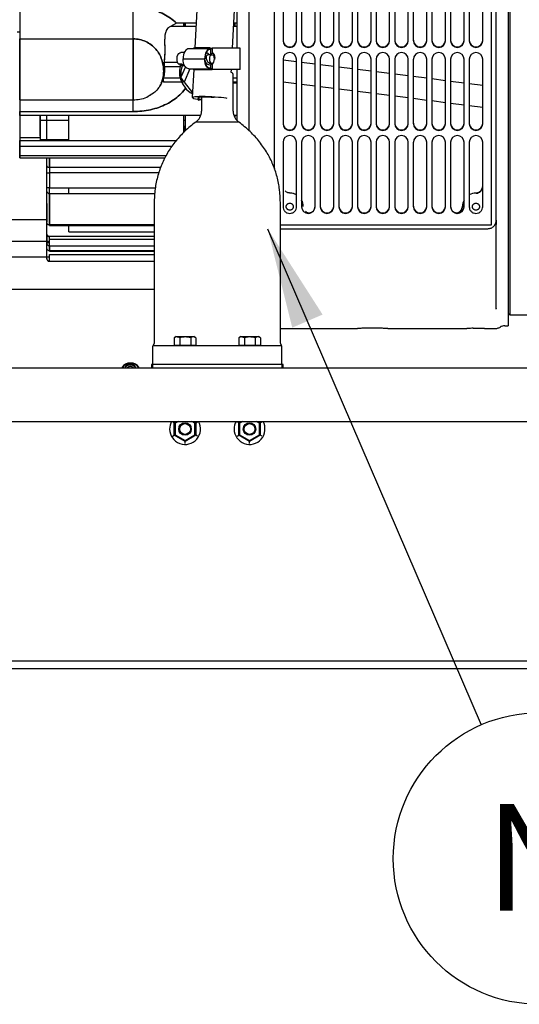
# Paper-space layout 'Sheet2' of a CAD drawing. Units: inches. Extents: x -125 to 301, y 5 to 193.
# Drawn here: x 238 to 250, y 41 to 64 of the extents above; entities that cross this region are included whole.
import ezdxf

# ---------------------------------------------------------------- set-up
doc = ezdxf.new("R2010")
doc.units = ezdxf.units.IN
doc.header["$MEASUREMENT"] = 0
doc.layers.add('FORMAT', color=7, linetype='Continuous')
doc.styles.add('SLDTEXTSTYLE0', font='TXT', dxfattribs={"width": 0.75})
doc.dimstyles.new('SLDDIMSTYLE9', dxfattribs={"dimtxt": 0.18, "dimasz": 2.34, "dimexe": 0, "dimexo": 0.0625, "dimgap": 0, "dimtad": 0, "dimtih": 1, "dimtoh": 1, "dimdec": 0, "dimrnd": 1e-09, "dimzin": 0, "dimdsep": 46, "dimtxsty": 'Standard', "dimsah": 1, "dimcen": 0.09, "dimadec": 0, "dimazin": 0, "dimtfac": 2.34, "dimtdec": 0, "dimtofl": 0, "dimtmove": 0, "dimatfit": 3, "dimfxl": 1, "dimfrac": 2, "dimtolj": 1, "dimtzin": 0, "dimarcsym": 0})

# ---------------------------------------------------------------- blocks, each defined once
blk = doc.blocks.new('SW_NOTE_0_12')
at = {"layer": 'FORMAT', "color": 0, "ltscale": 18}
blk.add_circle((1.341, -3.112), 3.388, dxfattribs=at)
at = {"layer": 'FORMAT', "color": 0, "ltscale": 18, "insert": (1.32, -1.844), "char_height": 2.48, "attachment_point": 2, "style": 'SLDTEXTSTYLE0'}
blk.add_mtext('N', dxfattribs=at)

psp = doc.layouts.new('Sheet2')

# ---------------------------------------------------------------- linework, layer by layer
at = {"color": 7, "linetype": 'Continuous', "lineweight": 25, "ltscale": 18}
for p, q in [((249.573, 77.988), (249.573, 57.517)), ((249.612, 78.027), (249.612, 57.479)), ((244.14, 60.86), (244.14, 75.62)), ((249.179, 75.62), (249.179, 59.557)), ((243.549, 61.755), (243.549, 75.502)), ((242.433, 66.419), (242.289, 63.679)), ((243.165, 63.678), (243.307, 66.373)), ((243.274, 63.678), (243.274, 65.75)), ((249.297, 59.676), (249.297, 65.558)), ((244.337, 65.345), (244.337, 63.849)), ((244.652, 63.849), (244.652, 65.345)), ((244.77, 65.345), (244.77, 63.849)), ((245.085, 63.849), (245.085, 65.345)), ((245.203, 65.345), (245.203, 63.849)), ((245.518, 63.849), (245.518, 65.345)), ((245.636, 65.345), (245.636, 63.849)), ((245.951, 63.849), (245.951, 65.345)), ((246.069, 65.345), (246.069, 63.849)), ((246.384, 63.849), (246.384, 65.345)), ((246.502, 65.345), (246.502, 63.849)), ((246.817, 63.849), (246.817, 65.345)), ((246.935, 65.345), (246.935, 63.849)), ((247.25, 63.849), (247.25, 65.345)), ((247.368, 65.345), (247.368, 63.849)), ((247.683, 63.849), (247.683, 65.345)), ((247.801, 65.345), (247.801, 63.849)), ((248.116, 63.849), (248.116, 65.345)), ((248.234, 65.345), (248.234, 63.849)), ((248.549, 63.849), (248.549, 65.345)), ((248.668, 65.345), (248.668, 63.849)), ((248.982, 63.849), (248.982, 65.345)), ((238.215, 64.642), (238.215, 63.893)), ((240.853, 63.893), (240.853, 64.642)), ((241.861, 64.259), (241.717, 64.181)), ((242.315, 64.181), (241.717, 64.181)), ((242.319, 64.259), (241.861, 64.259)), ((242.022, 64.259), (242.022, 64.181)), ((242.073, 64.181), (242.073, 64.259)), ((243.274, 64.181), (243.191, 64.181)), ((243.274, 64.259), (243.195, 64.259)), ((243.215, 64.259), (243.215, 64.181)), ((238.156, 64.051), (238.215, 64.051)), ((238.215, 63.893), (240.853, 63.893)), ((238.215, 62.473), (238.215, 63.893)), ((240.853, 63.893), (240.853, 62.473)), ((240.853, 62.473), (240.853, 63.893)), ((242.645, 63.659), (242.143, 63.659)), ((242.634, 63.679), (242.291, 63.679)), ((242.65, 63.668), (242.619, 63.668)), ((242.635, 63.648), (242.656, 63.648)), ((242.65, 63.668), (242.651, 63.668)), ((242.651, 63.678), (242.691, 63.678)), ((242.651, 63.668), (242.651, 63.658)), ((242.651, 63.648), (242.651, 63.523)), ((242.655, 63.658), (242.656, 63.648)), ((242.691, 63.678), (242.691, 63.55)), ((243.34, 63.678), (242.691, 63.678)), ((243.34, 63.178), (243.34, 63.678)), ((242.04, 63.574), (241.961, 63.574)), ((242.013, 63.428), (242.515, 63.428)), ((242.521, 63.427), (242.521, 63.428)), ((242.664, 63.523), (242.587, 63.523)), ((244.337, 63.416), (244.337, 61.92)), ((244.652, 61.92), (244.652, 63.416)), ((244.77, 63.416), (244.77, 61.92)), ((245.085, 61.92), (245.085, 63.416)), ((245.203, 63.416), (245.203, 61.92)), ((245.518, 61.92), (245.518, 63.416)), ((245.636, 63.416), (245.636, 61.92)), ((245.951, 61.92), (245.951, 63.416)), ((246.069, 63.416), (246.069, 61.92)), ((246.384, 61.92), (246.384, 63.416)), ((246.502, 63.416), (246.502, 61.92)), ((246.817, 61.92), (246.817, 63.416)), ((246.935, 63.416), (246.935, 61.92)), ((247.25, 61.92), (247.25, 63.416)), ((247.368, 63.416), (247.368, 61.92)), ((247.683, 61.92), (247.683, 63.416)), ((247.801, 63.416), (247.801, 61.92)), ((248.116, 61.92), (248.116, 63.416)), ((248.234, 63.416), (248.234, 61.92)), ((248.549, 61.92), (248.549, 63.416)), ((248.668, 63.416), (248.668, 61.92)), ((248.982, 61.92), (248.982, 63.416)), ((241.573, 63.347), (241.884, 63.347)), ((241.575, 63.251), (241.946, 63.251)), ((241.901, 63.312), (241.982, 63.312)), ((241.94, 63.312), (241.929, 63.284)), ((242.01, 63.284), (241.929, 63.284)), ((241.961, 63.274), (242.044, 63.274)), ((242.066, 63.239), (241.964, 63)), ((242.17, 63.197), (242.037, 62.888)), ((242.143, 63.197), (242.645, 63.197)), ((242.263, 63.181), (242.228, 62.525)), ((242.291, 63.176), (242.634, 63.176)), ((242.534, 63.324), (242.557, 63.324)), ((242.615, 63.324), (242.647, 63.324)), ((242.65, 63.188), (242.619, 63.188)), ((242.635, 63.208), (242.656, 63.208)), ((242.647, 63.324), (242.685, 63.324)), ((242.65, 63.188), (242.651, 63.188)), ((242.651, 63.288), (242.651, 63.208)), ((242.651, 63.197), (242.651, 63.188)), ((242.651, 63.178), (242.691, 63.178)), ((242.656, 63.208), (242.655, 63.198)), ((242.691, 63.311), (242.691, 63.178)), ((243.34, 63.178), (242.691, 63.178)), ((243.135, 63.111), (243.139, 63.178)), ((243.274, 61.988), (243.274, 63.178)), ((243.274, 62.984), (243.274, 63.178)), ((244.652, 63.357), (244.337, 63.397)), ((245.085, 63.303), (244.77, 63.342)), ((245.518, 63.248), (245.203, 63.288)), ((245.951, 63.193), (245.636, 63.233)), ((246.384, 63.138), (246.069, 63.178)), ((241.559, 62.984), (241.564, 63.014)), ((241.559, 62.984), (241.944, 62.984)), ((242.037, 62.888), (241.964, 63)), ((243.179, 62.207), (243.179, 63.043)), ((243.179, 62.984), (243.274, 62.984)), ((246.817, 63.083), (246.502, 63.123)), ((247.25, 63.029), (246.935, 63.069)), ((247.683, 62.974), (247.368, 63.014)), ((248.116, 62.919), (247.801, 62.959)), ((241.507, 62.867), (241.548, 62.927)), ((241.568, 62.89), (241.978, 62.89)), ((242.011, 62.831), (242.043, 62.782)), ((242.037, 62.888), (242.234, 62.639)), ((243.179, 62.89), (243.274, 62.89)), ((243.179, 62.872), (243.274, 62.872)), ((244.337, 62.893), (244.652, 62.853)), ((244.77, 62.838), (245.085, 62.799)), ((245.203, 62.784), (245.518, 62.744)), ((245.636, 62.729), (245.951, 62.689)), ((248.549, 62.864), (248.234, 62.904)), ((248.982, 62.81), (248.668, 62.849)), ((248.982, 62.904), (248.982, 62.904)), ((248.982, 62.895), (248.982, 62.895)), ((242.353, 62.489), (242.369, 62.469)), ((242.44, 62.535), (242.44, 62.207)), ((246.069, 62.674), (246.384, 62.634)), ((246.502, 62.619), (246.817, 62.579)), ((246.935, 62.565), (247.25, 62.525)), ((247.368, 62.51), (247.683, 62.47)), ((248.982, 62.569), (248.982, 62.569)), ((248.982, 62.56), (248.982, 62.56)), ((238.215, 62.473), (240.853, 62.473)), ((238.215, 62.473), (238.215, 62.2)), ((240.853, 62.2), (240.853, 62.473)), ((242.369, 62.469), (242.428, 62.479)), ((247.801, 62.455), (248.116, 62.415)), ((248.234, 62.4), (248.549, 62.36)), ((248.668, 62.346), (248.982, 62.306)), ((238.215, 62.108), (238.215, 62.2)), ((238.215, 62.2), (240.853, 62.2)), ((238.215, 62.2), (238.215, 62.108)), ((242.423, 62.108), (238.215, 62.108)), ((238.687, 62.108), (238.687, 61.591)), ((238.687, 61.63), (238.687, 62.108)), ((238.845, 61.591), (238.845, 62.108)), ((239.356, 61.526), (239.356, 62.108)), ((242.022, 62.108), (242.022, 61.705)), ((242.073, 61.755), (242.073, 62.108)), ((243.274, 62.108), (243.195, 62.108)), ((243.215, 62.108), (243.215, 62.064)), ((238.215, 61.981), (238.215, 61.526)), ((238.687, 62.003), (239.356, 62.003)), ((242.022, 62.003), (242.073, 62.003)), ((242.022, 61.86), (242.049, 61.86)), ((242.049, 61.738), (242.049, 61.86)), ((243.313, 61.957), (242.306, 61.957)), ((238.687, 61.591), (238.215, 61.591)), ((238.687, 61.591), (238.687, 61.526)), ((238.845, 61.526), (238.845, 61.591)), ((238.215, 61.388), (238.215, 61.526)), ((238.215, 61.526), (241.853, 61.526)), ((238.215, 61.388), (238.215, 61.179)), ((241.753, 61.388), (238.215, 61.388)), ((238.215, 61.179), (238.215, 61.388)), ((239.356, 61.546), (238.687, 61.546)), ((244.337, 61.487), (244.337, 59.99)), ((244.652, 59.99), (244.652, 61.487)), ((244.77, 61.487), (244.77, 59.99)), ((245.085, 59.99), (245.085, 61.487)), ((245.203, 61.487), (245.203, 59.99)), ((245.518, 59.99), (245.518, 61.487)), ((245.636, 61.487), (245.636, 59.99)), ((245.951, 59.99), (245.951, 61.487)), ((246.069, 61.487), (246.069, 59.99)), ((246.384, 59.99), (246.384, 61.487)), ((246.502, 61.487), (246.502, 59.99)), ((246.817, 59.99), (246.817, 61.487)), ((246.935, 61.487), (246.935, 59.99)), ((247.25, 59.99), (247.25, 61.487)), ((247.368, 61.487), (247.368, 59.99)), ((247.683, 59.99), (247.683, 61.487)), ((247.801, 61.487), (247.801, 59.99)), ((248.116, 59.99), (248.116, 61.487)), ((248.234, 61.487), (248.234, 59.99)), ((248.549, 59.99), (248.549, 61.487)), ((248.668, 61.487), (248.668, 59.99)), ((248.982, 59.99), (248.982, 61.487)), ((238.215, 61.124), (238.215, 61.179)), ((238.215, 61.179), (241.621, 61.179)), ((238.215, 61.124), (241.593, 61.124)), ((238.845, 60.946), (238.845, 61.124)), ((238.845, 60.946), (238.845, 61.124)), ((238.904, 61.124), (238.904, 60.899)), ((238.904, 60.899), (238.904, 61.124)), ((241.493, 60.899), (238.904, 60.899)), ((238.904, 60.899), (238.904, 60.775)), ((238.845, 60.427), (238.845, 60.775)), ((238.845, 60.775), (238.904, 60.775)), ((241.449, 60.775), (238.904, 60.775)), ((238.904, 60.775), (238.904, 60.427)), ((238.904, 60.427), (238.845, 60.427)), ((238.904, 60.427), (241.368, 60.427)), ((238.904, 60.298), (238.904, 60.427)), ((239.356, 60.298), (239.356, 60.427)), ((238.845, 59.619), (238.845, 60.346)), ((238.904, 60.298), (241.356, 60.298)), ((238.904, 59.565), (238.904, 60.298)), ((238.904, 60.298), (238.904, 59.565)), ((241.34, 60.072), (241.34, 56.843)), ((244.278, 56.843), (244.278, 60.072)), ((248.51, 59.989), (248.51, 60.001)), ((248.51, 60.001), (248.51, 60.001)), ((248.51, 59.991), (248.51, 59.997)), ((238.897, 59.793), (238.904, 59.792)), ((244.963, 59.844), (244.985, 59.844)), ((245.303, 59.844), (245.418, 59.844)), ((245.736, 59.844), (245.851, 59.844)), ((246.169, 59.844), (246.284, 59.844)), ((246.602, 59.844), (246.717, 59.844)), ((247.035, 59.844), (247.15, 59.844)), ((247.468, 59.844), (247.583, 59.844)), ((247.901, 59.844), (248.016, 59.844)), ((248.334, 59.844), (248.356, 59.844)), ((238.845, 59.687), (236.442, 59.687)), ((238.848, 59.619), (238.845, 59.638)), ((241.34, 59.565), (238.904, 59.565)), ((238.904, 59.55), (238.904, 59.565)), ((238.904, 59.55), (241.34, 59.55)), ((239.356, 59.405), (239.356, 59.55)), ((249.179, 59.557), (244.278, 59.557)), ((238.845, 59.234), (238.845, 59.433)), ((241.34, 59.298), (238.904, 59.298)), ((238.904, 59.234), (238.904, 59.298)), ((238.904, 59.234), (238.904, 59.298)), ((239.356, 59.405), (241.34, 59.405)), ((244.278, 59.479), (249.101, 59.479)), ((236.442, 59.187), (238.845, 59.187)), ((238.845, 59.021), (238.845, 59.14)), ((238.845, 59.021), (238.845, 59.14)), ((238.893, 59.077), (238.904, 59.076)), ((238.904, 59.083), (238.904, 59.234)), ((238.904, 59.234), (241.34, 59.234)), ((238.904, 58.964), (238.904, 59.083)), ((238.904, 59.083), (241.34, 59.083)), ((238.904, 59.083), (238.904, 58.964)), ((238.845, 59.02), (238.845, 59.021)), ((238.845, 58.99), (238.845, 59.007)), ((238.845, 58.881), (238.845, 58.99)), ((241.34, 58.964), (238.904, 58.964)), ((238.904, 58.959), (238.904, 58.964)), ((238.904, 58.959), (241.34, 58.959)), ((238.904, 58.724), (238.904, 58.881)), ((238.904, 58.881), (241.34, 58.881)), ((233.31, 58.821), (238.904, 58.821)), ((238.845, 58.779), (238.845, 58.783)), ((238.904, 58.72), (238.904, 58.724)), ((238.904, 58.724), (241.34, 58.724)), ((238.904, 58.72), (241.34, 58.72)), ((232.661, 58.071), (241.34, 58.071)), ((249.295, 57.642), (249.297, 57.656)), ((249.299, 57.621), (249.297, 57.656)), ((249.573, 57.517), (249.573, 57.514)), ((249.612, 57.475), (249.573, 57.514)), ((249.612, 57.479), (249.612, 57.475)), ((249.612, 57.475), (250.715, 57.475)), ((249.494, 57.22), (249.573, 57.22)), ((244.278, 57.161), (246.07, 57.161)), ((246.775, 57.161), (248.61, 57.161)), ((249.042, 57.161), (249.287, 57.161)), ((241.853, 56.969), (241.807, 56.943)), ((241.807, 56.943), (241.811, 56.944)), ((241.807, 56.943), (241.807, 56.769)), ((241.807, 56.769), (241.94, 56.769)), ((241.853, 56.969), (242.265, 56.969)), ((241.854, 56.769), (241.854, 56.759)), ((241.94, 56.943), (241.94, 56.769)), ((241.94, 56.769), (242.192, 56.769)), ((242.192, 56.943), (242.192, 56.769)), ((242.192, 56.769), (242.312, 56.769)), ((242.264, 56.759), (242.264, 56.769)), ((242.312, 56.943), (242.265, 56.969)), ((242.312, 56.943), (242.312, 56.769)), ((243.353, 56.969), (243.307, 56.943)), ((243.307, 56.943), (243.311, 56.944)), ((243.307, 56.943), (243.307, 56.769)), ((243.307, 56.769), (243.44, 56.769)), ((243.353, 56.969), (243.765, 56.969)), ((243.354, 56.769), (243.354, 56.759)), ((243.44, 56.943), (243.44, 56.769)), ((243.44, 56.769), (243.692, 56.769)), ((243.692, 56.943), (243.692, 56.769)), ((243.692, 56.769), (243.812, 56.769)), ((243.764, 56.759), (243.764, 56.769)), ((243.812, 56.943), (243.765, 56.969)), ((243.812, 56.943), (243.812, 56.769)), ((241.309, 56.322), (241.309, 56.759)), ((241.559, 56.759), (241.309, 56.759)), ((244.059, 56.759), (241.559, 56.759)), ((244.309, 56.759), (244.059, 56.759)), ((244.309, 56.322), (244.309, 56.759)), ((240.791, 56.347), (240.792, 56.347)), ((241.278, 56.323), (241.278, 56.248)), ((241.309, 56.323), (241.278, 56.323)), ((241.309, 56.248), (241.309, 56.322)), ((244.309, 56.322), (241.309, 56.322)), ((244.34, 56.323), (244.309, 56.323)), ((244.309, 56.322), (244.309, 56.248)), ((244.34, 56.248), (244.34, 56.323)), ((180.059, 56.248), (288.059, 56.248)), ((180.059, 54.998), (288.059, 54.998)), ((241.809, 54.967), (241.769, 54.99)), ((241.809, 54.967), (241.863, 54.998)), ((241.829, 54.955), (241.809, 54.967)), ((241.809, 54.678), (241.809, 54.967)), ((241.903, 54.998), (241.829, 54.955)), ((241.829, 54.955), (241.829, 54.69)), ((242.289, 54.955), (242.216, 54.998)), ((242.256, 54.998), (242.309, 54.967)), ((242.289, 54.955), (242.309, 54.967)), ((242.289, 54.69), (242.289, 54.955)), ((242.309, 54.967), (242.349, 54.99)), ((242.309, 54.967), (242.309, 54.678)), ((243.309, 54.967), (243.269, 54.99)), ((243.309, 54.967), (243.363, 54.998)), ((243.329, 54.955), (243.309, 54.967)), ((243.309, 54.678), (243.309, 54.967)), ((243.403, 54.998), (243.329, 54.955)), ((243.329, 54.955), (243.329, 54.69)), ((243.789, 54.955), (243.716, 54.998)), ((243.756, 54.998), (243.809, 54.967)), ((243.789, 54.955), (243.809, 54.967)), ((243.789, 54.69), (243.789, 54.955)), ((243.809, 54.967), (243.849, 54.99)), ((243.809, 54.967), (243.809, 54.678)), ((241.769, 54.655), (241.809, 54.678)), ((241.809, 54.678), (241.829, 54.69)), ((242.059, 54.534), (241.809, 54.678)), ((241.829, 54.69), (242.059, 54.557)), ((242.059, 54.557), (242.289, 54.69)), ((242.309, 54.678), (242.059, 54.534)), ((242.059, 54.534), (242.059, 54.557)), ((242.059, 54.488), (242.059, 54.534)), ((242.309, 54.678), (242.289, 54.69)), ((242.349, 54.655), (242.309, 54.678)), ((243.269, 54.655), (243.309, 54.678)), ((243.309, 54.678), (243.329, 54.69)), ((243.559, 54.534), (243.309, 54.678)), ((243.329, 54.69), (243.559, 54.557)), ((243.559, 54.557), (243.789, 54.69)), ((243.809, 54.678), (243.559, 54.534)), ((243.559, 54.534), (243.559, 54.557)), ((243.559, 54.488), (243.559, 54.534)), ((243.809, 54.678), (243.789, 54.69)), ((243.849, 54.655), (243.809, 54.678)), ((288.059, 49.427), (180.059, 49.427)), ((288.059, 49.248), (180.059, 49.248))]:
    psp.add_line(p, q, dxfattribs=at)
at = {"color": 7, "linetype": 'Continuous', "lineweight": 25, "ltscale": 18, "flags": 128}
for points in [[(242.143, 63.659), (242.125, 63.657), (242.098, 63.645), (242.074, 63.625), (242.052, 63.596), (242.034, 63.56), (242.022, 63.519), (242.014, 63.474), (242.013, 63.428)], [(242.655, 63.658), (242.627, 63.657), (242.601, 63.645), (242.576, 63.625), (242.554, 63.596), (242.537, 63.56), (242.524, 63.519), (242.517, 63.474), (242.515, 63.428)], [(242.656, 63.648), (242.63, 63.647), (242.604, 63.637), (242.58, 63.617), (242.559, 63.59), (242.542, 63.555), (242.53, 63.516), (242.523, 63.473), (242.521, 63.428)], [(241.901, 63.312), (241.884, 63.348), (241.874, 63.391), (241.872, 63.437), (241.879, 63.482), (241.894, 63.521), (241.914, 63.551), (241.94, 63.569), (241.961, 63.574)], [(242.143, 63.197), (242.125, 63.199), (242.098, 63.21), (242.074, 63.231), (242.052, 63.26), (242.034, 63.295), (242.022, 63.337), (242.014, 63.381), (242.013, 63.428)], [(242.655, 63.198), (242.627, 63.199), (242.601, 63.21), (242.576, 63.231), (242.554, 63.26), (242.537, 63.295), (242.524, 63.337), (242.517, 63.381), (242.515, 63.428)], [(242.656, 63.208), (242.63, 63.209), (242.604, 63.219), (242.58, 63.238), (242.559, 63.266), (242.542, 63.3), (242.53, 63.34), (242.523, 63.383), (242.521, 63.427)], [(242.685, 63.523), (242.662, 63.516), (242.643, 63.494), (242.63, 63.462), (242.625, 63.424), (242.63, 63.385), (242.643, 63.353), (242.662, 63.331), (242.685, 63.324), (242.707, 63.331), (242.727, 63.353), (242.739, 63.385), (242.744, 63.424), (242.739, 63.462), (242.727, 63.494), (242.707, 63.516), (242.685, 63.523)], [(241.961, 63.274), (241.956, 63.274), (241.929, 63.284)], [(243.039, 62.505), (243.016, 62.509), (242.964, 62.517), (242.902, 62.525), (242.833, 62.532), (242.758, 62.539), (242.681, 62.544), (242.602, 62.547), (242.526, 62.55), (242.454, 62.55), (242.389, 62.549), (242.333, 62.547), (242.288, 62.543), (242.255, 62.538), (242.234, 62.532), (242.228, 62.525), (242.236, 62.517), (242.257, 62.508)], [(242.744, 62.527), (242.735, 62.528), (242.668, 62.532), (242.601, 62.535), (242.537, 62.536), (242.479, 62.536), (242.429, 62.534), (242.391, 62.531), (242.365, 62.526), (242.354, 62.52), (242.356, 62.514), (242.374, 62.506)], [(242.374, 62.506), (242.405, 62.499), (242.44, 62.493)], [(249.029, 57.163), (249.03, 57.162), (249.042, 57.161)]]:
    psp.add_lwpolyline(points, dxfattribs=at)
at = {"color": 7, "linetype": 'Continuous', "lineweight": 25, "ltscale": 324}
for centre, radius in [((242.059, 54.822), 0.145), ((242.059, 54.822), 0.125), ((243.559, 54.822), 0.145), ((243.559, 54.822), 0.125)]:
    psp.add_circle(centre, radius, dxfattribs=at)
for centre, radius, start, end in [((244.494, 63.86), 0.157, 180, 360), ((244.494, 63.86), 0.157, 180, 360), ((244.927, 63.86), 0.157, 180, 360), ((244.927, 63.86), 0.157, 180, 360), ((245.36, 63.86), 0.157, 180, 360), ((245.36, 63.86), 0.157, 180, 360), ((245.793, 63.86), 0.157, 180, 360), ((245.793, 63.86), 0.157, 180, 360), ((246.227, 63.86), 0.157, 180, 360), ((246.227, 63.86), 0.157, 180, 360), ((246.66, 63.86), 0.157, 180, 360), ((246.66, 63.86), 0.157, 180, 360), ((247.093, 63.86), 0.157, 180, 360), ((247.093, 63.86), 0.157, 180, 360), ((247.526, 63.86), 0.157, 180, 360), ((247.526, 63.86), 0.157, 180, 360), ((247.959, 63.86), 0.157, 180, 360), ((247.959, 63.86), 0.157, 180, 360), ((248.392, 63.86), 0.157, 180, 360), ((248.392, 63.86), 0.157, 180, 360), ((248.825, 63.86), 0.157, 180, 360), ((248.825, 63.86), 0.157, 180, 360), ((242.293, 63.584), 0.0954, 91.2721, 129.1481), ((242.635, 63.588), 0.0912, 79.8219, 129.8508), ((242.634, 63.586), 0.0832, 79.0968, 119.4394), ((244.494, 63.849), 0.157, 180, 360), ((244.494, 63.849), 0.157, 180, 360), ((244.927, 63.849), 0.157, 180, 360), ((244.927, 63.849), 0.157, 180, 360), ((245.36, 63.849), 0.157, 180, 360), ((245.36, 63.849), 0.157, 180, 360), ((245.793, 63.849), 0.157, 180, 360), ((245.793, 63.849), 0.157, 180, 360), ((246.227, 63.849), 0.157, 180, 360), ((246.227, 63.849), 0.157, 180, 360), ((246.66, 63.849), 0.157, 180, 360), ((246.66, 63.849), 0.157, 180, 360), ((247.093, 63.849), 0.157, 180, 360), ((247.093, 63.849), 0.157, 180, 360), ((247.526, 63.849), 0.157, 180, 360), ((247.526, 63.849), 0.157, 180, 360), ((247.959, 63.849), 0.157, 180, 360), ((247.959, 63.849), 0.157, 180, 360), ((248.392, 63.849), 0.157, 180, 360), ((248.392, 63.849), 0.157, 180, 360), ((248.825, 63.849), 0.157, 180, 360), ((248.825, 63.849), 0.157, 180, 360), ((244.494, 63.416), 0.157, 0, 180), ((244.927, 63.416), 0.157, 0, 180), ((245.36, 63.416), 0.157, 0, 180), ((245.793, 63.416), 0.157, 0, 180), ((246.227, 63.416), 0.157, 0, 180), ((246.66, 63.416), 0.157, 0, 180), ((247.093, 63.416), 0.157, 0, 180), ((247.526, 63.416), 0.157, 0, 180), ((247.959, 63.416), 0.157, 0, 180), ((248.392, 63.416), 0.157, 0, 180), ((248.825, 63.416), 0.157, 0, 180), ((242.45, 63.115), 0.523, 162.9049, 212.8236), ((242.501, 63.064), 0.542, 157.2094, 186.7593), ((242.064, 63.364), 0.0978, 212.1833, 235.8508), ((242.293, 63.272), 0.0954, 230.8519, 268.7279), ((242.635, 63.268), 0.0912, 230.1492, 280.1781), ((242.634, 63.269), 0.0832, 240.5606, 280.9032), ((242.47, 63.061), 0.51, 186.8724, 242.2215), ((243.104, 63.043), 0.075, 0, 65.1762), ((242.549, 63.692), 1.219, 256.1531, 264.8588), ((242.14, 62.207), 0.3, 303.5537, 0), ((243.479, 62.207), 0.3, 180, 236.4463), ((244.494, 61.931), 0.157, 180, 360), ((244.494, 61.931), 0.157, 180, 360), ((244.494, 61.92), 0.157, 180, 360), ((244.494, 61.92), 0.157, 180, 360), ((244.927, 61.931), 0.157, 180, 360), ((244.927, 61.931), 0.157, 180, 360), ((244.927, 61.92), 0.157, 180, 360), ((244.927, 61.92), 0.157, 180, 360), ((245.36, 61.931), 0.157, 180, 360), ((245.36, 61.931), 0.157, 180, 360), ((245.36, 61.92), 0.157, 180, 360), ((245.36, 61.92), 0.157, 180, 360), ((245.793, 61.931), 0.157, 180, 360), ((245.793, 61.931), 0.157, 180, 360), ((245.793, 61.92), 0.157, 180, 360), ((245.793, 61.92), 0.157, 180, 360), ((246.227, 61.931), 0.157, 180, 360), ((246.227, 61.931), 0.157, 180, 360), ((246.227, 61.92), 0.157, 180, 360), ((246.227, 61.92), 0.157, 180, 360), ((246.66, 61.931), 0.157, 180, 360), ((246.66, 61.931), 0.157, 180, 360), ((246.66, 61.92), 0.157, 180, 360), ((246.66, 61.92), 0.157, 180, 360), ((247.093, 61.931), 0.157, 180, 360), ((247.093, 61.931), 0.157, 180, 360), ((247.093, 61.92), 0.157, 180, 360), ((247.093, 61.92), 0.157, 180, 360), ((247.526, 61.931), 0.157, 180, 360), ((247.526, 61.931), 0.157, 180, 360), ((247.526, 61.92), 0.157, 180, 360), ((247.526, 61.92), 0.157, 180, 360), ((247.959, 61.931), 0.157, 180, 360), ((247.959, 61.931), 0.157, 180, 360), ((247.959, 61.92), 0.157, 180, 360), ((247.959, 61.92), 0.157, 180, 360), ((248.392, 61.931), 0.157, 180, 360), ((248.392, 61.931), 0.157, 180, 360), ((248.392, 61.92), 0.157, 180, 360), ((248.392, 61.92), 0.157, 180, 360), ((248.825, 61.931), 0.157, 180, 360), ((248.825, 61.931), 0.157, 180, 360), ((248.825, 61.92), 0.157, 180, 360), ((248.825, 61.92), 0.157, 180, 360), ((244.494, 61.487), 0.157, 0, 180), ((244.927, 61.487), 0.157, 0, 180), ((245.36, 61.487), 0.157, 0, 180), ((245.793, 61.487), 0.157, 0, 180), ((246.227, 61.487), 0.157, 0, 180), ((246.66, 61.487), 0.157, 0, 180), ((247.093, 61.487), 0.157, 0, 180), ((247.526, 61.487), 0.157, 0, 180), ((247.959, 61.487), 0.157, 0, 180), ((248.392, 61.487), 0.157, 0, 180), ((248.825, 61.487), 0.157, 0, 180), ((248.827, 60.461), 0.156, 269.7603, 360), ((248.827, 60.461), 0.156, 270, 360), ((248.829, 60.47), 0.154, 270, 360), ((244.49, 60.47), 0.154, 227.8522, 270), ((244.49, 60.47), 0.154, 227.7881, 270), ((244.494, 59.991), 0.315, 60, 90), ((244.494, 59.991), 0.315, 59.3528, 90), ((244.494, 59.991), 0.315, 60, 87.7076), ((248.825, 59.991), 0.315, 89.7603, 120), ((244.494, 59.991), 0.315, 0.0256, 28.955), ((244.494, 59.991), 0.315, 2.2924, 28.955), ((244.927, 59.991), 0.157, 180, 360), ((244.927, 59.99), 0.157, 180, 360), ((244.494, 59.991), 0.315, 0, 27.3129), ((244.927, 60.001), 0.157, 276.4514, 360), ((244.927, 60.001), 0.157, 276.4123, 360), ((245.36, 60.001), 0.157, 180, 360), ((245.36, 60.001), 0.157, 180, 360), ((245.36, 59.991), 0.157, 180, 360), ((245.36, 59.99), 0.157, 180, 360), ((245.793, 60.001), 0.157, 180, 360), ((245.793, 60.001), 0.157, 180, 360), ((245.793, 59.991), 0.157, 180, 360), ((245.793, 59.99), 0.157, 180, 360), ((246.227, 60.001), 0.157, 180, 360), ((246.227, 60.001), 0.157, 180, 360), ((246.227, 59.991), 0.157, 180, 360), ((246.227, 59.99), 0.157, 180, 360), ((246.66, 60.001), 0.157, 180, 360), ((246.66, 60.001), 0.157, 180, 360), ((246.66, 59.991), 0.157, 180, 360), ((246.66, 59.99), 0.157, 180, 360), ((247.093, 60.001), 0.157, 180, 360), ((247.093, 60.001), 0.157, 180, 360), ((247.093, 59.991), 0.157, 180, 360), ((247.093, 59.99), 0.157, 180, 360), ((247.526, 60.001), 0.157, 180, 360), ((247.526, 60.001), 0.157, 180, 360), ((247.526, 59.991), 0.157, 180, 360), ((247.526, 59.99), 0.157, 180, 360), ((247.959, 60.001), 0.157, 180, 360), ((247.959, 60.001), 0.157, 180, 360), ((247.959, 59.991), 0.157, 180, 360), ((247.959, 59.99), 0.157, 180, 360), ((248.392, 60.001), 0.157, 180, 263.5487), ((248.392, 60.001), 0.157, 180, 263.5883), ((248.392, 59.991), 0.157, 180, 360), ((248.392, 59.99), 0.157, 180, 360), ((248.356, 59.997), 0.154, 270, 350.2755), ((248.356, 59.997), 0.154, 270, 350.1786), ((248.355, 59.989), 0.156, 276.4419, 0.1209), ((248.355, 59.989), 0.156, 276.837, 0.2397), ((248.825, 59.991), 0.315, 151.045, 180.2397), ((244.963, 59.997), 0.154, 228.0621, 270), ((249.494, 57.024), 0.197, 90, 121.8671), ((240.78, 56.138), 0.219, 86.902, 149.946), ((240.78, 56.138), 0.209, 86.902, 148.3466), ((240.787, 56.174), 0.15, 29.6308, 150.3692), ((240.803, 56.138), 0.219, 30.054, 93.098), ((240.803, 56.138), 0.209, 31.6534, 93.098), ((240.787, 56.174), 0.0997, 48.0302, 131.9698), ((242.059, 54.822), 0.359, 150.7914, 180), ((242.059, 54.822), 0.359, 180, 29.2086), ((243.559, 54.822), 0.359, 150.7914, 180), ((243.559, 54.822), 0.359, 180, 29.2086)]:
    psp.add_arc(centre, radius, start, end, dxfattribs=at)
at = {"color": 7, "linetype": 'Continuous', "lineweight": 25, "ltscale": 18}
for points, knots in [([(249.573, 67.589), (249.573, 67.363), (249.573, 66.91), (249.573, 66.234), (249.573, 65.564), (249.573, 64.902), (249.573, 64.252), (249.573, 63.617), (249.573, 62.998), (249.573, 62.399), (249.573, 61.822), (249.573, 61.27), (249.573, 60.745), (249.573, 60.25), (249.573, 59.786), (249.573, 59.355), (249.573, 58.96), (249.573, 58.601), (249.573, 58.281), (249.573, 58.001), (249.573, 57.764), (249.573, 57.606), (249.573, 57.54), (249.573, 57.525)], [0, 0, 0, 0, 0.049243, 0.098486, 0.14773, 0.196973, 0.246216, 0.295459, 0.344703, 0.393946, 0.443189, 0.492432, 0.541676, 0.590919, 0.640162, 0.689405, 0.738649, 0.787892, 0.837135, 0.886378, 0.935622, 0.984865, 1, 1, 1, 1]), ([(238.215, 64.642), (238.215, 64.579), (238.215, 64.452), (238.215, 64.252), (238.215, 64.059), (238.215, 63.948), (238.215, 63.893)], [0, 0, 0, 0, 0.25, 0.5, 0.75, 1, 1, 1, 1]), ([(241.861, 64.259), (241.816, 64.297), (241.724, 64.375), (241.567, 64.47), (241.4, 64.546), (241.222, 64.601), (241.039, 64.636), (240.915, 64.64), (240.853, 64.642)], [0, 0, 0, 0, 0.1665963, 0.3332266, 0.4998956, 0.6665906, 0.8333051, 1, 1, 1, 1]), ([(240.853, 63.893), (240.853, 63.948), (240.853, 64.059), (240.853, 64.252), (240.853, 64.452), (240.853, 64.579), (240.853, 64.642)], [0, 0, 0, 0, 0.250001, 0.500001, 0.75, 1, 1, 1, 1]), ([(240.853, 64.642), (240.946, 64.637), (241.132, 64.627), (241.372, 64.558), (241.567, 64.47), (241.724, 64.375), (241.816, 64.297), (241.861, 64.259)], [0, 0, 0, 0, 0.24994, 0.499888, 0.666622, 0.833329, 1, 1, 1, 1]), ([(241.717, 64.181), (241.701, 64.171), (241.669, 64.152), (241.624, 64.093), (241.592, 64.005), (241.584, 63.895), (241.584, 63.749), (241.589, 63.566), (241.578, 63.42), (241.573, 63.347)], [0, 0, 0, 0, 0.063998, 0.126223, 0.251008, 0.375844, 0.500685, 0.750351, 1, 1, 1, 1]), ([(241.717, 64.181), (241.701, 64.171), (241.669, 64.152), (241.635, 64.107), (241.611, 64.058), (241.594, 63.999), (241.586, 63.932), (241.584, 63.859), (241.584, 63.761), (241.587, 63.639), (241.585, 63.493), (241.577, 63.396), (241.573, 63.347)], [0, 0, 0, 0, 0.064095, 0.126098, 0.188439, 0.251279, 0.334163, 0.417401, 0.500912, 0.667372, 0.833907, 1, 1, 1, 1]), ([(242.04, 64.181), (242.045, 64.203), (242.049, 64.225), (242.053, 64.258), (242.053, 64.259)], [0, 0, 0, 0, 0.985763, 1, 1, 1, 1]), ([(242.04, 64.181), (242.045, 64.203), (242.049, 64.225), (242.053, 64.258), (242.053, 64.259)], [0, 0, 0, 0, 0.9857635, 1, 1, 1, 1]), ([(238.215, 63.893), (238.215, 63.857), (238.215, 63.786), (238.215, 63.667), (238.215, 63.543), (238.215, 63.414), (238.215, 63.284), (238.215, 63.156), (238.215, 63.032), (238.215, 62.915), (238.215, 62.807), (238.215, 62.711), (238.215, 62.63), (238.215, 62.563), (238.215, 62.514), (238.215, 62.484), (238.215, 62.471), (238.215, 62.474), (238.215, 62.475)], [0, 0, 0, 0, 0.0659631, 0.1319195, 0.1978764, 0.2638321, 0.3297906, 0.3957484, 0.4617047, 0.5276624, 0.59362, 0.6595763, 0.725534, 0.7914924, 0.8574481, 0.923405, 0.9893613, 1, 1, 1, 1]), ([(240.853, 63.893), (240.903, 63.89), (241.004, 63.883), (241.148, 63.832), (241.276, 63.755), (241.383, 63.654), (241.466, 63.536), (241.523, 63.406), (241.555, 63.272), (241.565, 63.138), (241.555, 63.01), (241.523, 62.888), (241.467, 62.775), (241.383, 62.676), (241.298, 62.605), (241.237, 62.577), (241.218, 62.568)], [0, 0, 0, 0, 0.074524, 0.149043, 0.223544, 0.298014, 0.372464, 0.446914, 0.521381, 0.595855, 0.670331, 0.744816, 0.819285, 0.89375, 0.96824, 1, 1, 1, 1]), ([(241.441, 62.752), (241.448, 62.76), (241.484, 62.802), (241.522, 62.889), (241.556, 63.01), (241.565, 63.138), (241.555, 63.272), (241.523, 63.406), (241.466, 63.536), (241.383, 63.654), (241.276, 63.755), (241.148, 63.832), (241.004, 63.883), (240.903, 63.89), (240.853, 63.893)], [0, 0, 0, 0, 0.022777, 0.111593, 0.200428, 0.289273, 0.378111, 0.466934, 0.555736, 0.644537, 0.733362, 0.822223, 0.911111, 1, 1, 1, 1]), ([(242.713, 63.336), (242.71, 63.332), (242.7, 63.312), (242.671, 63.29), (242.631, 63.279), (242.59, 63.29), (242.555, 63.321), (242.531, 63.363), (242.524, 63.394), (242.521, 63.407)], [0, 0, 0, 0, 0.046231, 0.214114, 0.381496, 0.548877, 0.71676, 0.884643, 1, 1, 1, 1]), ([(242.539, 63.542), (242.541, 63.547), (242.55, 63.562), (242.57, 63.568), (242.595, 63.557), (242.611, 63.54), (242.615, 63.523), (242.615, 63.523)], [0, 0, 0, 0, 0.112762, 0.408049, 0.675312, 0.999404, 1, 1, 1, 1]), ([(242.647, 63.324), (242.647, 63.324), (242.637, 63.321), (242.616, 63.33), (242.589, 63.351), (242.568, 63.385), (242.556, 63.424), (242.553, 63.463), (242.559, 63.496), (242.571, 63.519), (242.581, 63.522), (242.587, 63.523)], [0, 0, 0, 0, 0.000343, 0.125146, 0.250343, 0.37554, 0.500343, 0.625146, 0.750343, 0.87554, 1, 1, 1, 1]), ([(242.714, 63.556), (242.705, 63.555), (242.688, 63.552), (242.668, 63.534), (242.66, 63.518), (242.658, 63.512)], [0, 0, 0, 0, 0.411956, 0.804887, 1, 1, 1, 1]), ([(242.658, 63.512), (242.664, 63.517), (242.676, 63.525), (242.697, 63.523), (242.716, 63.511), (242.731, 63.489), (242.737, 63.47), (242.739, 63.462)], [0, 0, 0, 0, 0.204288, 0.408576, 0.612864, 0.817151, 1, 1, 1, 1]), ([(242.739, 63.462), (242.739, 63.473), (242.739, 63.495), (242.73, 63.529), (242.719, 63.546), (242.714, 63.556)], [0, 0, 0, 0, 0.309716, 0.620854, 1, 1, 1, 1]), ([(242.714, 63.556), (242.722, 63.546), (242.737, 63.528), (242.748, 63.479), (242.749, 63.438), (242.743, 63.416), (242.742, 63.412)], [0, 0, 0, 0, 0.331844, 0.635099, 0.937448, 1, 1, 1, 1]), ([(241.575, 63.251), (241.578, 63.206), (241.586, 63.116), (241.568, 63.028), (241.559, 62.984)], [0, 0, 0, 0, 0.500036, 1, 1, 1, 1]), ([(241.573, 63.347), (241.572, 63.33), (241.57, 63.297), (241.573, 63.266), (241.575, 63.251)], [0, 0, 0, 0, 0.499884, 1, 1, 1, 1]), ([(241.575, 63.251), (241.573, 63.266), (241.57, 63.297), (241.572, 63.33), (241.573, 63.347)], [0, 0, 0, 0, 0.5000464, 1, 1, 1, 1]), ([(241.573, 63.072), (241.575, 63.086), (241.586, 63.145), (241.579, 63.206), (241.575, 63.251)], [0, 0, 0, 0, 0.252899, 1, 1, 1, 1]), ([(242.571, 63.311), (242.564, 63.303), (242.557, 63.295), (242.549, 63.293), (242.548, 63.293)], [0, 0, 0, 0, 0.9220928, 1, 1, 1, 1]), ([(241.559, 62.984), (241.557, 62.973), (241.551, 62.95), (241.547, 62.923), (241.547, 62.903), (241.554, 62.891), (241.564, 62.89), (241.569, 62.89)], [0, 0, 0, 0, 0.2021, 0.40456, 0.606638, 0.808847, 1, 1, 1, 1]), ([(241.573, 62.89), (241.572, 62.89), (241.564, 62.888), (241.554, 62.892), (241.547, 62.903), (241.547, 62.923), (241.551, 62.95), (241.557, 62.973), (241.559, 62.984)], [0, 0, 0, 0, 0.025294, 0.22029, 0.415203, 0.610094, 0.805148, 1, 1, 1, 1]), ([(243.274, 62.893), (243.274, 62.893), (243.274, 62.893), (243.274, 62.924), (243.274, 62.964), (243.274, 62.984)], [0, 0, 0, 0, 0.243969, 0.621986, 1, 1, 1, 1]), ([(240.853, 62.2), (240.921, 62.202), (241.057, 62.207), (241.258, 62.241), (241.45, 62.296), (241.631, 62.373), (241.795, 62.47), (241.938, 62.587), (242.031, 62.682), (242.068, 62.74), (242.073, 62.748)], [0, 0, 0, 0, 0.139542, 0.279097, 0.418635, 0.558161, 0.69766, 0.837114, 0.976528, 1, 1, 1, 1]), ([(242.073, 62.748), (242.068, 62.74), (242.031, 62.682), (241.938, 62.587), (241.795, 62.47), (241.631, 62.373), (241.45, 62.296), (241.258, 62.241), (241.057, 62.207), (240.921, 62.203), (240.853, 62.2)], [0, 0, 0, 0, 0.023475, 0.162889, 0.302349, 0.441842, 0.581369, 0.720911, 0.860476, 1, 1, 1, 1]), ([(240.853, 62.475), (240.904, 62.477), (241.012, 62.482), (241.163, 62.529), (241.251, 62.585), (241.29, 62.61)], [0, 0, 0, 0, 0.329341, 0.697803, 1, 1, 1, 1]), ([(238.215, 62.465), (238.215, 62.456), (238.215, 62.432), (238.215, 62.342), (238.215, 62.248), (238.215, 62.2)], [0, 0, 0, 0, 0.262329, 0.631165, 1, 1, 1, 1]), ([(240.853, 62.2), (240.853, 62.236), (240.853, 62.309), (240.853, 62.391), (240.853, 62.451), (240.853, 62.466), (240.853, 62.473)], [0, 0, 0, 0, 0.2537537, 0.5140222, 0.7762902, 1, 1, 1, 1]), ([(242.306, 61.957), (242.221, 61.889), (242.055, 61.755), (241.842, 61.523), (241.665, 61.276), (241.523, 61.007), (241.42, 60.715), (241.354, 60.4), (241.345, 60.183), (241.34, 60.072)], [0, 0, 0, 0, 0.148715, 0.290574, 0.427762, 0.56269, 0.704368, 0.849236, 1, 1, 1, 1]), ([(244.278, 60.072), (244.274, 60.178), (244.265, 60.385), (244.205, 60.687), (244.11, 60.972), (243.974, 61.244), (243.795, 61.501), (243.575, 61.745), (243.401, 61.885), (243.313, 61.957)], [0, 0, 0, 0, 0.144067, 0.282654, 0.418101, 0.552911, 0.696214, 0.844399, 1, 1, 1, 1]), ([(238.215, 61.179), (238.215, 61.163), (238.215, 61.132), (238.215, 61.127), (238.215, 61.125)], [0, 0, 0, 0, 0.507409, 1, 1, 1, 1]), ([(238.845, 60.775), (238.845, 60.791), (238.845, 60.824), (238.845, 60.871), (238.845, 60.913), (238.845, 60.935), (238.845, 60.946)], [0, 0, 0, 0, 0.249991, 0.500004, 0.750015, 1, 1, 1, 1]), ([(238.904, 60.899), (238.895, 60.9), (238.878, 60.902), (238.858, 60.914), (238.847, 60.93), (238.845, 60.941), (238.845, 60.946)], [0, 0, 0, 0, 0.279608, 0.559226, 0.779615, 1, 1, 1, 1]), ([(238.845, 60.346), (238.845, 60.351), (238.845, 60.361), (238.845, 60.381), (238.845, 60.403), (238.845, 60.419), (238.845, 60.427)], [0, 0, 0, 0, 0.249977, 0.499998, 0.75002, 1, 1, 1, 1]), ([(238.845, 59.619), (238.845, 59.69), (238.845, 59.833), (238.845, 60.076), (238.845, 60.256), (238.845, 60.346)], [0, 0, 0, 0, 0.333321, 0.666665, 1, 1, 1, 1]), ([(238.845, 60.346), (238.846, 60.339), (238.848, 60.325), (238.864, 60.309), (238.883, 60.299), (238.897, 60.298), (238.904, 60.298)], [0, 0, 0, 0, 0.279608, 0.559226, 0.779615, 1, 1, 1, 1]), ([(244.49, 60.316), (244.488, 60.316), (244.484, 60.316), (244.454, 60.316), (244.445, 60.316)], [0, 0, 0, 0, 0.7055691, 1, 1, 1, 1]), ([(238.845, 60.061), (238.845, 59.982), (238.845, 59.825), (238.845, 59.7), (238.845, 59.638)], [0, 0, 0, 0, 0.5, 1, 1, 1, 1]), ([(244.337, 59.99), (244.339, 59.971), (244.342, 59.94), (244.362, 59.904), (244.382, 59.878), (244.407, 59.858), (244.444, 59.839), (244.494, 59.829), (244.545, 59.839), (244.581, 59.858), (244.606, 59.878), (244.627, 59.904), (244.646, 59.94), (244.65, 59.971), (244.652, 59.99)], [0, 0, 0, 0, 0.119728, 0.18418, 0.25, 0.31582, 0.380272, 0.5, 0.619728, 0.68418, 0.75, 0.81582, 0.880272, 1, 1, 1, 1]), ([(244.494, 59.908), (244.484, 59.909), (244.468, 59.911), (244.449, 59.921), (244.435, 59.932), (244.425, 59.945), (244.415, 59.964), (244.41, 59.991), (244.415, 60.017), (244.425, 60.036), (244.435, 60.049), (244.449, 60.06), (244.468, 60.07), (244.484, 60.072), (244.494, 60.073)], [0, 0, 0, 0, 0.119721, 0.18482, 0.25, 0.315098, 0.380279, 0.5, 0.619721, 0.68482, 0.75, 0.815098, 0.880279, 1, 1, 1, 1]), ([(244.494, 60.073), (244.505, 60.072), (244.521, 60.07), (244.54, 60.06), (244.553, 60.049), (244.564, 60.036), (244.574, 60.017), (244.579, 59.991), (244.574, 59.964), (244.564, 59.945), (244.553, 59.932), (244.54, 59.921), (244.521, 59.911), (244.505, 59.909), (244.494, 59.908)], [0, 0, 0, 0, 0.119721, 0.18482, 0.25, 0.315098, 0.380279, 0.5, 0.619721, 0.68482, 0.75, 0.815098, 0.880279, 1, 1, 1, 1]), ([(248.668, 59.99), (248.67, 59.971), (248.673, 59.94), (248.692, 59.904), (248.713, 59.878), (248.738, 59.858), (248.775, 59.839), (248.825, 59.829), (248.875, 59.839), (248.912, 59.858), (248.937, 59.878), (248.957, 59.904), (248.977, 59.94), (248.98, 59.971), (248.982, 59.99)], [0, 0, 0, 0, 0.119728, 0.18418, 0.25, 0.31582, 0.380272, 0.5, 0.619728, 0.68418, 0.75, 0.81582, 0.880272, 1, 1, 1, 1]), ([(248.825, 59.908), (248.815, 59.909), (248.799, 59.911), (248.779, 59.921), (248.766, 59.932), (248.755, 59.945), (248.745, 59.964), (248.74, 59.991), (248.745, 60.017), (248.755, 60.036), (248.766, 60.049), (248.779, 60.06), (248.799, 60.07), (248.815, 60.072), (248.825, 60.073)], [0, 0, 0, 0, 0.119721, 0.18482, 0.25, 0.315098, 0.380279, 0.5, 0.619721, 0.68482, 0.75, 0.815098, 0.880279, 1, 1, 1, 1]), ([(248.825, 60.073), (248.835, 60.072), (248.851, 60.07), (248.871, 60.06), (248.884, 60.049), (248.895, 60.036), (248.905, 60.017), (248.91, 59.991), (248.905, 59.964), (248.895, 59.945), (248.884, 59.932), (248.871, 59.921), (248.851, 59.911), (248.835, 59.909), (248.825, 59.908)], [0, 0, 0, 0, 0.119721, 0.18482, 0.25, 0.315098, 0.380279, 0.5, 0.619721, 0.68482, 0.75, 0.815098, 0.880279, 1, 1, 1, 1]), ([(238.845, 59.61), (238.845, 59.61), (238.845, 59.608), (238.845, 59.614), (238.845, 59.619)], [0, 0, 0, 0, 0.15269, 1, 1, 1, 1]), ([(238.904, 59.565), (238.895, 59.566), (238.878, 59.568), (238.858, 59.583), (238.847, 59.6), (238.845, 59.613), (238.845, 59.619)], [0, 0, 0, 0, 0.279608, 0.559226, 0.779615, 1, 1, 1, 1]), ([(238.845, 59.433), (238.845, 59.456), (238.845, 59.501), (238.845, 59.56), (238.845, 59.599), (238.845, 59.611), (238.845, 59.613)], [0, 0, 0, 0, 0.313638, 0.627261, 0.940885, 1, 1, 1, 1]), ([(249.297, 59.676), (249.297, 59.671), (249.297, 59.663), (249.297, 59.605), (249.297, 59.576)], [0, 0, 0, 0, 0.4999881, 1, 1, 1, 1]), ([(249.297, 57.656), (249.297, 57.719), (249.297, 57.844), (249.297, 58.094), (249.297, 58.391), (249.297, 58.737), (249.297, 59.127), (249.297, 59.426), (249.297, 59.576)], [0, 0, 0, 0, 0.166443, 0.333125, 0.5, 0.666878, 0.833559, 1, 1, 1, 1]), ([(238.908, 59.298), (238.899, 59.299), (238.881, 59.3), (238.86, 59.315), (238.847, 59.336), (238.845, 59.35), (238.845, 59.357)], [0, 0, 0, 0, 0.279577, 0.559153, 0.779581, 1, 1, 1, 1]), ([(238.845, 59.353), (238.845, 59.354), (238.845, 59.357), (238.845, 59.328), (238.845, 59.273), (238.845, 59.222), (238.845, 59.197)], [0, 0, 0, 0, 0.136489, 0.424396, 0.71231, 1, 1, 1, 1]), ([(238.845, 59.353), (238.846, 59.344), (238.848, 59.327), (238.864, 59.308), (238.883, 59.297), (238.897, 59.296), (238.904, 59.295)], [0, 0, 0, 0, 0.279608, 0.559226, 0.779614, 1, 1, 1, 1]), ([(238.845, 59.14), (238.845, 59.144), (238.845, 59.151), (238.845, 59.174), (238.845, 59.202), (238.845, 59.224), (238.845, 59.234)], [0, 0, 0, 0, 0.249956, 0.499993, 0.750034, 1, 1, 1, 1]), ([(238.904, 59.147), (238.895, 59.148), (238.878, 59.15), (238.858, 59.166), (238.847, 59.186), (238.845, 59.199), (238.845, 59.206)], [0, 0, 0, 0, 0.279608, 0.559226, 0.779615, 1, 1, 1, 1]), ([(238.845, 59.197), (238.846, 59.194), (238.848, 59.19), (238.864, 59.185), (238.883, 59.182), (238.897, 59.181), (238.904, 59.181)], [0, 0, 0, 0, 0.279608, 0.559226, 0.779615, 1, 1, 1, 1]), ([(238.845, 59.14), (238.846, 59.131), (238.848, 59.115), (238.864, 59.096), (238.883, 59.085), (238.897, 59.084), (238.904, 59.083)], [0, 0, 0, 0, 0.279608, 0.559226, 0.779615, 1, 1, 1, 1]), ([(238.845, 59.02), (238.845, 59.02), (238.845, 59.018), (238.845, 59.031), (238.845, 59.056), (238.845, 59.079), (238.845, 59.091)], [0, 0, 0, 0, 0.1167009, 0.4111336, 0.705566, 1, 1, 1, 1]), ([(238.845, 59.02), (238.845, 59.02), (238.845, 59.018), (238.845, 59.031), (238.845, 59.056), (238.845, 59.079), (238.845, 59.091)], [0, 0, 0, 0, 0.115368, 0.4102434, 0.7051194, 1, 1, 1, 1]), ([(238.904, 58.964), (238.895, 58.965), (238.878, 58.967), (238.858, 58.982), (238.847, 59.001), (238.845, 59.014), (238.845, 59.021)], [0, 0, 0, 0, 0.279608, 0.559226, 0.779615, 1, 1, 1, 1]), ([(238.845, 58.783), (238.845, 58.784), (238.845, 58.788), (238.845, 58.811), (238.845, 58.843), (238.845, 58.868), (238.845, 58.881)], [0, 0, 0, 0, 0.249997, 0.499998, 0.749998, 1, 1, 1, 1]), ([(238.845, 58.783), (238.846, 58.774), (238.848, 58.757), (238.864, 58.737), (238.883, 58.726), (238.897, 58.724), (238.904, 58.724)], [0, 0, 0, 0, 0.279608, 0.559226, 0.779615, 1, 1, 1, 1]), ([(238.845, 58.779), (238.846, 58.77), (238.848, 58.752), (238.866, 58.732), (238.887, 58.721), (238.901, 58.721), (238.908, 58.721)], [0, 0, 0, 0, 0.27957, 0.559147, 0.779563, 1, 1, 1, 1]), ([(249.298, 57.613), (249.298, 57.619), (249.297, 57.63), (249.297, 57.641), (249.297, 57.646)], [0, 0, 0, 0, 0.610248, 1, 1, 1, 1]), ([(249.298, 57.609), (249.298, 57.616), (249.297, 57.626), (249.297, 57.637), (249.297, 57.642)], [0, 0, 0, 0, 0.610255, 1, 1, 1, 1]), ([(249.573, 57.506), (249.573, 57.475), (249.573, 57.392), (249.573, 57.303), (249.573, 57.233), (249.573, 57.225), (249.573, 57.221)], [0, 0, 0, 0, 0.1593144, 0.4402885, 0.7212625, 1, 1, 1, 1]), ([(246.423, 57.164), (246.4, 57.164), (246.354, 57.164), (246.287, 57.164), (246.225, 57.163), (246.171, 57.163), (246.127, 57.162), (246.094, 57.162), (246.074, 57.161), (246.071, 57.161), (246.07, 57.161)], [0, 0, 0, 0, 0.127557, 0.255034, 0.382703, 0.510331, 0.637922, 0.765746, 0.893655, 1, 1, 1, 1]), ([(246.778, 57.161), (246.772, 57.161), (246.762, 57.162), (246.693, 57.162), (246.621, 57.163), (246.559, 57.164), (246.493, 57.164), (246.447, 57.164), (246.423, 57.164)], [0, 0, 0, 0, 0.250081, 0.499633, 0.625035, 0.750497, 0.875134, 1, 1, 1, 1]), ([(248.758, 57.163), (248.736, 57.163), (248.692, 57.162), (248.645, 57.162), (248.615, 57.161), (248.612, 57.161), (248.61, 57.161)], [0, 0, 0, 0, 0.259519, 0.517018, 0.776267, 1, 1, 1, 1]), ([(248.758, 57.163), (248.774, 57.163), (248.804, 57.164), (248.855, 57.164), (248.903, 57.164), (248.949, 57.163), (248.988, 57.163), (249.018, 57.163), (249.038, 57.162), (249.04, 57.162), (249.042, 57.162)], [0, 0, 0, 0, 0.14408, 0.268251, 0.388877, 0.510634, 0.632856, 0.754857, 0.876893, 1, 1, 1, 1]), ([(249.286, 57.161), (249.286, 57.161), (249.3, 57.161), (249.339, 57.165), (249.371, 57.181), (249.392, 57.192)], [0, 0, 0, 0, 0.017796, 0.382308, 1, 1, 1, 1]), ([(241.34, 56.843), (241.34, 56.836), (241.34, 56.823), (241.335, 56.804), (241.329, 56.789), (241.323, 56.778), (241.319, 56.772), (241.317, 56.769), (241.316, 56.768), (241.315, 56.766), (241.314, 56.765), (241.314, 56.765)], [0, 0, 0, 0, 0.190122, 0.388837, 0.551397, 0.673009, 0.733992, 0.772158, 0.811779, 0.875589, 1, 1, 1, 1]), ([(241.94, 56.943), (241.916, 56.953), (241.872, 56.972), (241.827, 56.952), (241.807, 56.943)], [0, 0, 0, 0, 0.534355, 1, 1, 1, 1]), ([(242.192, 56.943), (242.147, 56.953), (242.063, 56.972), (241.979, 56.952), (241.94, 56.943)], [0, 0, 0, 0, 0.534359, 1, 1, 1, 1]), ([(242.312, 56.943), (242.29, 56.953), (242.25, 56.972), (242.211, 56.952), (242.192, 56.943)], [0, 0, 0, 0, 0.5343558, 1, 1, 1, 1]), ([(243.44, 56.943), (243.416, 56.953), (243.372, 56.972), (243.327, 56.952), (243.307, 56.943)], [0, 0, 0, 0, 0.534355, 1, 1, 1, 1]), ([(243.692, 56.943), (243.647, 56.953), (243.563, 56.972), (243.479, 56.952), (243.44, 56.943)], [0, 0, 0, 0, 0.534359, 1, 1, 1, 1]), ([(243.812, 56.943), (243.79, 56.953), (243.75, 56.972), (243.711, 56.952), (243.692, 56.943)], [0, 0, 0, 0, 0.5343558, 1, 1, 1, 1]), ([(244.305, 56.765), (244.304, 56.765), (244.304, 56.766), (244.301, 56.77), (244.298, 56.774), (244.293, 56.782), (244.286, 56.797), (244.279, 56.818), (244.279, 56.834), (244.278, 56.843)], [0, 0, 0, 0, 0.176827, 0.23559, 0.284009, 0.375499, 0.52543, 0.750057, 1, 1, 1, 1]), ([(240.67, 56.248), (240.675, 56.257), (240.69, 56.282), (240.732, 56.307), (240.787, 56.319), (240.842, 56.307), (240.884, 56.282), (240.899, 56.257), (240.904, 56.248)], [0, 0, 0, 0, 0.1094061, 0.30498, 0.4999692, 0.6949584, 0.8905323, 1, 1, 1, 1])]:
    psp.add_open_spline(points, degree=3, knots=knots, dxfattribs=at)
for points in [[(238.215, 62.108), (238.215, 62.089), (238.215, 62.051), (238.215, 62.004), (238.215, 61.981)], [(238.215, 61.526), (238.215, 61.5), (238.215, 61.449), (238.215, 61.409), (238.215, 61.388)], [(249.101, 59.479), (249.126, 59.482), (249.178, 59.488), (249.243, 59.533), (249.289, 59.598), (249.294, 59.65), (249.297, 59.676)]]:
    psp.add_open_spline(points, degree=3, dxfattribs=at)

# ---------------------------------------------------------------- block references
at = {"layer": 'FORMAT', "color": 7, "ltscale": 18}
psp.add_blockref('SW_NOTE_0_12', (248.949, 47.949), dxfattribs=at)

# ---------------------------------------------------------------- leaders
psp.add_leader([(243.978, 59.479), (248.949, 47.949)], dimstyle='SLDDIMSTYLE9', dxfattribs=at)

doc.saveas('drawing.dxf')
